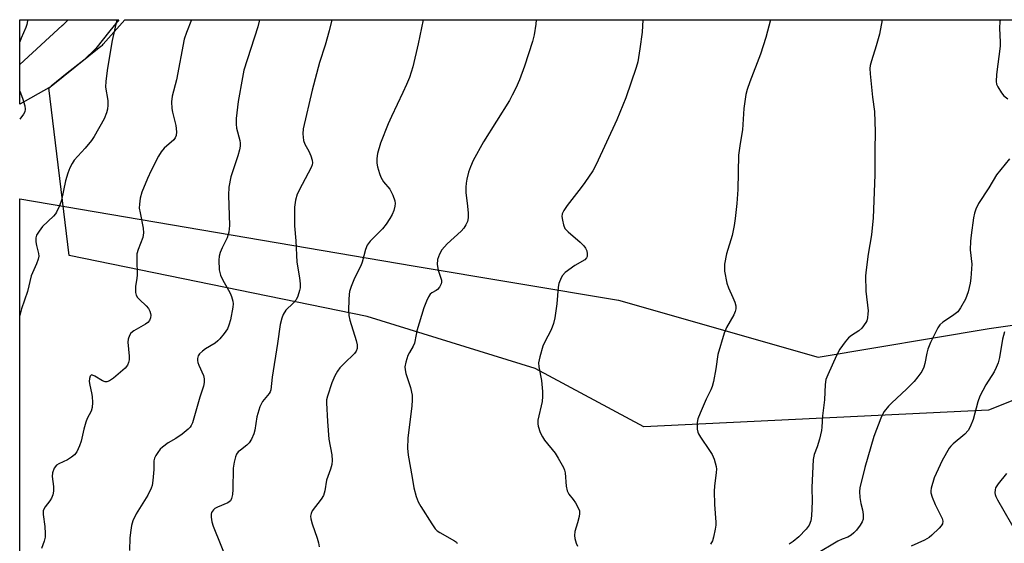
# Model space of a CAD drawing. Units: inches. Extents: x 1177770 to 1183770, y 537458 to 541458.
# Drawn here: x 1177770 to 1178058, y 541306 to 541458 of the extents above; entities that cross this region are included whole.
import ezdxf

# ---------------------------------------------------------------- set-up
doc = ezdxf.new("R2010")
doc.units = ezdxf.units.IN
doc.header["$MEASUREMENT"] = 0
for name, color, linetype in [('NTRL-Farm Land', 3, 'Continuous'), ('NTRL-Trees', 3, 'Continuous'), ('TRANS-Road', 130, 'Continuous'), ('Undefined', 1, 'Continuous')]:
    doc.layers.add(name, color=color, linetype=linetype)

msp = doc.modelspace()

# ---------------------------------------------------------------- linework, layer by layer
at = {"layer": 'NTRL-Farm Land'}
for points in [[(1177782.68, 541456.78), (1177770.28, 541445.37), (1177770.28, 541458.49), (1177784.43, 541458.49), (1177782.72, 541456.82)], [(1178053.36, 541344.54), (1177952.61, 541339.6), (1177920.85, 541356.63), (1177871.78, 541371.88), (1177784.74, 541389.64), (1177778.77, 541438.6), (1177778.83, 541438.64), (1177779.11, 541438.81), (1177779.38, 541439), (1177779.46, 541439.07), (1177794, 541450.74), (1177794.16, 541450.88), (1177794.4, 541451.1), (1177794.6, 541451.32), (1177800.99, 541458.49), (1178232.22, 541458.44), (1178232.23, 541458.42), (1178230.7, 541450.49), (1178221.38, 541435.47), (1178210.28, 541424.12), (1178190.6, 541406.23), (1178149.31, 541382.61)]]:
    msp.add_lwpolyline(points, close=True, dxfattribs=at)
at = {"layer": 'NTRL-Trees'}
msp.add_lwpolyline([(1178647.61, 540679.86), (1178217.44, 540705.62), (1178167.14, 540702.36), (1178085.08, 540721.55), (1177987.8, 540770.43), (1177920.46, 540800.48), (1177817.27, 540839.2), (1177770.25, 540860.72), (1177770.28, 541406.19), (1177885.21, 541386.66), (1177945.21, 541376.66), (1178003.54, 541359.99), (1178053.54, 541368.33), (1178124.22, 541378.47), (1178173.7, 541411.89), (1178203.21, 541447.92), (1178207.15, 541458.45), (1179144.66, 541458.35)], dxfattribs=at)
at = {"layer": 'TRANS-Road'}
msp.add_lwpolyline([(1177778.77, 541438.6), (1177770.28, 541433.85), (1177770.28, 541445.37), (1177782.68, 541456.78), (1177782.72, 541456.82), (1177784.43, 541458.49), (1177799.26, 541458.49), (1177796.55, 541455.26), (1177792.5, 541450.13), (1177788.94, 541446.68), (1177784.16, 541442.84), (1177779.46, 541439.07), (1177779.38, 541439), (1177779.11, 541438.81), (1177778.83, 541438.64)], close=True, dxfattribs=at)
at = {"layer": 'Undefined'}
for points, elevation in [([(1177861.46, 541458.48), (1177860.64, 541455.21), (1177859.47, 541451.04), (1177857.88, 541445.99), (1177855.73, 541437.89), (1177853.1, 541426.64), (1177852.97, 541425.21), (1177853.21, 541423.25), (1177853.61, 541422.19), (1177854.69, 541420.12), (1177855.28, 541418.8), (1177855.72, 541417.47), (1177855.81, 541416.67), (1177855.7, 541416.14), (1177855.37, 541415.34), (1177852.74, 541410.39), (1177851.35, 541407.53), (1177850.88, 541405.83), (1177850.55, 541403.77), (1177850.5, 541401.75), (1177850.57, 541398.28), (1177850.97, 541393.91), (1177851.24, 541387.68), (1177851.97, 541383.18), (1177852.17, 541381.41), (1177852.17, 541380.24), (1177852.02, 541379.4), (1177851.5, 541377.76), (1177851.01, 541376.76), (1177850.17, 541375.72), (1177848.05, 541373.67), (1177847.25, 541372.44), (1177846.8, 541371.39), (1177846.4, 541369.55), (1177845.58, 541363.92), (1177844.01, 541354.17), (1177843.6, 541350.45), (1177843.39, 541349.83), (1177843.15, 541349.4), (1177841.21, 541347), (1177840.76, 541346.29), (1177840.42, 541345.52), (1177839.53, 541342.54), (1177838.99, 541338.71), (1177838.69, 541337.61), (1177838.01, 541336.08), (1177837.28, 541334.92), (1177836.64, 541334.31), (1177834.72, 541332.87), (1177834.09, 541332.31), (1177833.58, 541331.67), (1177833.27, 541330.92), (1177832.89, 541329.28), (1177832.65, 541327.6), (1177832.55, 541321.35), (1177832.41, 541319.86), (1177832.16, 541318.72), (1177831.8, 541318.08), (1177831.07, 541317.44), (1177828.08, 541316.19), (1177827.31, 541315.78), (1177826.86, 541315.44), (1177826.55, 541315.06), (1177826.33, 541314.62), (1177826.23, 541314.11), (1177826.23, 541313.28), (1177826.43, 541311.86), (1177826.82, 541310.6), (1177831.03, 541300.06)], 386), ([(1177888.14, 541458.48), (1177886.66, 541451.47), (1177885.09, 541444.69), (1177884.11, 541441.65), (1177883.27, 541439.55), (1177882.24, 541437.24), (1177878.89, 541430.24), (1177877.96, 541428.12), (1177875.71, 541422.47), (1177874.79, 541419.39), (1177874.57, 541418), (1177874.6, 541416.64), (1177874.81, 541415.52), (1177875.39, 541413.57), (1177875.79, 541412.48), (1177876.11, 541411.84), (1177876.55, 541411.2), (1177878.35, 541409.01), (1177879.3, 541407.23), (1177879.89, 541405.64), (1177879.95, 541404.85), (1177879.85, 541404.06), (1177879.53, 541402.75), (1177879.1, 541401.64), (1177878.42, 541400.41), (1177877.35, 541398.76), (1177876.23, 541397.42), (1177872.64, 541393.8), (1177871.74, 541392.65), (1177871.24, 541391.36), (1177870.3, 541387.72), (1177869.94, 541386.61), (1177868.1, 541383.07), (1177867.1, 541380.57), (1177866.64, 541379.15), (1177866.49, 541378.29), (1177866.41, 541376.84), (1177866.33, 541373.62), (1177866.41, 541372.18), (1177866.74, 541370.76), (1177868.58, 541364.87), (1177868.86, 541363.54), (1177868.88, 541362.51), (1177868.59, 541361.75), (1177868.11, 541361.05), (1177865.03, 541358.14), (1177863.81, 541356.83), (1177863.15, 541355.93), (1177862.37, 541354.52), (1177861.46, 541352.44), (1177860.14, 541348.61), (1177859.89, 541347.49), (1177859.85, 541346.6), (1177860.16, 541341.22), (1177860.62, 541336.08), (1177861.44, 541331.5), (1177861.51, 541329.78), (1177861.44, 541328.64), (1177861.09, 541327.29), (1177859.93, 541324.03), (1177859.38, 541320.99), (1177859.02, 541319.63), (1177858.36, 541318.48), (1177855.75, 541315.1), (1177855.37, 541314.38), (1177855.25, 541313.59), (1177855.36, 541312.76), (1177855.71, 541311.36), (1177857.18, 541307.16), (1177857.58, 541305.75), (1177857.71, 541304.6)], 384), ([(1177921.19, 541458.48), (1177921.05, 541457.16), (1177920.54, 541454.09), (1177920.06, 541452.14), (1177917.78, 541444.93), (1177916.28, 541440.9), (1177915.2, 541438.52), (1177914.17, 541436.43), (1177913.32, 541434.95), (1177905.81, 541422.82), (1177902.79, 541417.39), (1177901.96, 541415.57), (1177901.42, 541413.95), (1177900.88, 541411.94), (1177900.67, 541410.78), (1177900.56, 541409.64), (1177900.57, 541407.94), (1177901.02, 541404.92), (1177901.25, 541402.1), (1177901.27, 541400.69), (1177901.07, 541399.6), (1177900.65, 541398.56), (1177900.04, 541397.61), (1177899.23, 541396.78), (1177895.11, 541393.04), (1177893.6, 541391.31), (1177892.9, 541390.08), (1177892.36, 541388.46), (1177892.19, 541387.06), (1177892.5, 541385.42), (1177893.47, 541382.42), (1177893.51, 541381.88), (1177893.39, 541381.37), (1177892.87, 541380.38), (1177892.33, 541379.73), (1177891.92, 541379.41), (1177890.67, 541378.74), (1177890.18, 541378.32), (1177889.71, 541377.63), (1177889.07, 541376.33), (1177888.36, 541374.42), (1177886.31, 541367.7), (1177886.05, 541366.57), (1177885.65, 541364.09), (1177885.23, 541363.14), (1177884.15, 541361.34), (1177883.69, 541360.43), (1177883.05, 541358.56), (1177882.79, 541357.19), (1177882.85, 541356.32), (1177883.08, 541355.17), (1177884.46, 541351.16), (1177884.93, 541348.84), (1177884.96, 541347.42), (1177884.86, 541345.72), (1177883.62, 541336.37), (1177883.59, 541333.4), (1177883.77, 541331.36), (1177884.96, 541324.83), (1177885.39, 541321.83), (1177886.05, 541319.27), (1177886.66, 541317.78), (1177887.42, 541316.4), (1177890.64, 541311.31), (1177891.68, 541309.87), (1177892.27, 541309.27), (1177892.96, 541308.77), (1177897.28, 541306.39), (1177897.86, 541305.93), (1177898.11, 541305.58)], 382), ([(1177952.29, 541458.47), (1177952.09, 541454.83), (1177951.47, 541449.99), (1177950.82, 541446.2), (1177950.42, 541444.52), (1177947.33, 541435.72), (1177944.71, 541429.29), (1177938.7, 541416.26), (1177937.72, 541414.4), (1177935.39, 541410.93), (1177934.35, 541409.49), (1177930.18, 541404.24), (1177929.26, 541402.83), (1177928.8, 541401.86), (1177928.7, 541401.07), (1177928.84, 541399.97), (1177929.16, 541398.59), (1177929.58, 541397.57), (1177930.5, 541396.52), (1177934.04, 541393.5), (1177935.07, 541392.48), (1177935.59, 541391.75), (1177935.92, 541390.98), (1177936.09, 541390.17), (1177936.06, 541389.39), (1177935.88, 541388.93), (1177935.38, 541388.36), (1177932.46, 541386.73), (1177929.64, 541384.66), (1177928.84, 541383.85), (1177928.42, 541383.13), (1177927.8, 541381.51), (1177927.54, 541380.4), (1177927.19, 541375.54), (1177926.57, 541371.48), (1177926.23, 541369.76), (1177925.56, 541367.93), (1177923.62, 541364.28), (1177923.14, 541363.2), (1177922.23, 541360.03), (1177921.88, 541358.29), (1177921.93, 541357.15), (1177922.71, 541353.16), (1177923, 541349.95), (1177923.05, 541348.49), (1177922.87, 541347.05), (1177921.69, 541341.56), (1177921.63, 541340.54), (1177921.75, 541339.79), (1177922.35, 541337.96), (1177922.97, 541336.72), (1177923.63, 541335.79), (1177926.72, 541331.99), (1177927.61, 541330.52), (1177929.11, 541327.74), (1177929.45, 541326.97), (1177929.65, 541326.17), (1177929.94, 541322.29), (1177930.19, 541320.97), (1177930.7, 541320.01), (1177931.94, 541318.43), (1177932.61, 541317.46), (1177933.33, 541316.18), (1177933.77, 541315.13), (1177933.83, 541314.32), (1177933.72, 541313.5), (1177933.23, 541311.57), (1177932.44, 541309.05), (1177932.32, 541307.92), (1177932.46, 541307.07), (1177932.89, 541305.66), (1177933.24, 541304.84)], 380), ([(1177989.67, 541458.47), (1177988.3, 541453.34), (1177986.67, 541448.44), (1177983.58, 541440.32), (1177982.81, 541438.07), (1177982.43, 541436.64), (1177981.87, 541432.58), (1177981.44, 541426.3), (1177980.76, 541422.36), (1177980.32, 541418.91), (1177980.06, 541408.92), (1177979.81, 541404.79), (1177979.31, 541400.47), (1177979, 541398.44), (1177978.41, 541395.51), (1177976.77, 541390.17), (1177976.21, 541387.09), (1177976.14, 541385.97), (1177976.21, 541385.08), (1177976.91, 541381.57), (1177977.37, 541380.22), (1177978.66, 541377.4), (1177979.2, 541376.03), (1177979.52, 541374.93), (1177979.54, 541374.11), (1177979.32, 541373.33), (1177978.88, 541372.3), (1177976.76, 541368.59), (1177976.07, 541367.01), (1177974.24, 541360.75), (1177973.67, 541356.58), (1177972.93, 541352.83), (1177972.58, 541351.41), (1177972.16, 541350.41), (1177970.8, 541347.69), (1177969.08, 541343.63), (1177968.44, 541342), (1177968.18, 541340.9), (1177968.23, 541338.94), (1177968.38, 541338.12), (1177968.57, 541337.6), (1177969.14, 541336.6), (1177971.81, 541332.77), (1177972.59, 541331.54), (1177973.13, 541330.23), (1177973.73, 541328.04), (1177973.82, 541327.26), (1177973.79, 541326.29), (1177973.27, 541322.3), (1177973.19, 541320.85), (1177973.31, 541317), (1177973.67, 541311.81), (1177973.67, 541310.95), (1177973.5, 541309.77), (1177973, 541307.42), (1177972.64, 541306.31), (1177972.05, 541305.41)], 378), ([(1178022.26, 541458.47), (1178021.48, 541454.32), (1178020.54, 541450.84), (1178019.11, 541446.51), (1178018.78, 541445.08), (1178018.69, 541444.21), (1178018.77, 541442.73), (1178019.46, 541435.91), (1178020.02, 541431.74), (1178020.25, 541425.78), (1178020.13, 541420.44), (1178020.09, 541413.19), (1178019.63, 541400.63), (1178019.18, 541395.68), (1178018.2, 541390.03), (1178017.55, 541385.46), (1178017.4, 541383.69), (1178017.47, 541379.23), (1178018.12, 541373.48), (1178018.11, 541372.61), (1178017.97, 541371.44), (1178017.75, 541370.61), (1178017.49, 541370.08), (1178016.28, 541368.4), (1178015.43, 541367.64), (1178013.31, 541366.3), (1178012.45, 541365.59), (1178011.49, 541364.47), (1178009.89, 541362.32), (1178008.91, 541360.5), (1178006.37, 541354.83), (1178005.84, 541353.46), (1178005.6, 541352.01), (1178005.38, 541347.53), (1178004.81, 541342.83), (1178004.64, 541339.56), (1178004.52, 541338.53), (1178003.94, 541336.08), (1178003.25, 541333.84), (1178002.41, 541331.56), (1178002.1, 541330.14), (1178001.7, 541321.9), (1178001.77, 541317.81), (1178001.65, 541313.67), (1178001.44, 541312.22), (1178000.89, 541310.88), (1178000.06, 541309.75), (1177997.91, 541307.52), (1177996.27, 541306.12), (1177995.04, 541305.4)], 376), ([(1178056.8, 541458.46), (1178056.66, 541457.94), (1178056.49, 541455.98), (1178056.7, 541451.93), (1178056.69, 541450.77), (1178055.69, 541442.51), (1178055.55, 541440.47), (1178055.7, 541439.64), (1178056.05, 541438.87), (1178057.12, 541437.13), (1178057.85, 541436.24), (1178058.98, 541435.38)], 374), ([(1178059.46, 541417.87), (1178055.69, 541413.25), (1178053.41, 541409.43), (1178050.41, 541404.79), (1178049.6, 541403.15), (1178049.28, 541402.06), (1178048.98, 541400.63), (1178048.23, 541395.61), (1178048.04, 541393.87), (1178047.99, 541391.31), (1178048.48, 541387.15), (1178048.16, 541383), (1178047.94, 541381.56), (1178047.36, 541379.06), (1178047.04, 541377.97), (1178046.59, 541376.91), (1178045.18, 541374.35), (1178044.34, 541373.21), (1178042.85, 541372.01), (1178039.94, 541370.22), (1178039.15, 541369.44), (1178038.48, 541368.52), (1178036.38, 541364.21), (1178035.55, 541362.29), (1178035.26, 541361.19), (1178034.74, 541358.13), (1178034.44, 541357.07), (1178033.8, 541355.83), (1178032.71, 541354.19), (1178031.61, 541352.88), (1178029.41, 541350.62), (1178025.08, 541346.65), (1178024.07, 541345.63), (1178022.86, 541344.12), (1178022.33, 541343.2), (1178021.87, 541342.2), (1178019.86, 541336.81), (1178017.23, 541327.81), (1178015.71, 541321.86), (1178015.62, 541320.72), (1178015.77, 541319), (1178016.04, 541317.28), (1178016.5, 541315.41), (1178016.68, 541314.06), (1178016.67, 541312.72), (1178016.42, 541311.94), (1178015.84, 541310.92), (1178014.8, 541309.47), (1178014.02, 541308.65), (1178013.17, 541307.98), (1178012.24, 541307.44), (1178010.58, 541306.87), (1178009.31, 541306.25), (1178002.74, 541302.39)], 374), ([(1178057.99, 541367.36), (1178057.37, 541365.19), (1178056.54, 541359.89), (1178056.12, 541358.3), (1178055.58, 541356.99), (1178054.94, 541355.72), (1178052.53, 541351.93), (1178050.81, 541348.63), (1178050.24, 541346.96), (1178048.8, 541341.82), (1178047.99, 541339.59), (1178047.4, 541338.59), (1178046.44, 541337.5), (1178042.95, 541334.64), (1178042.33, 541334.04), (1178041.8, 541333.36), (1178039.77, 541329.83), (1178037.4, 541324.76), (1178036.54, 541321.77), (1178036.43, 541320.95), (1178036.46, 541320.41), (1178036.85, 541319.06), (1178037.71, 541316.93), (1178039.82, 541312.86), (1178040.01, 541312.1), (1178039.87, 541311.33), (1178039.45, 541310.69), (1178038.9, 541310.09), (1178036.76, 541308), (1178035.96, 541307.37), (1178034.6, 541306.58), (1178030.72, 541304.76)], 372), ([(1178058.54, 541325.99), (1178056.11, 541323.01), (1178055.37, 541321.78), (1178055.23, 541321.24), (1178055.18, 541320.4), (1178055.26, 541319.84), (1178055.43, 541319.32), (1178055.96, 541318.31), (1178061.94, 541308.05)], 370)]:
    msp.add_lwpolyline(points, dxfattribs=dict(at, elevation=elevation))
for points in [[(1177798.67, 541458.49, 392), (1177797.22, 541452.4, 392), (1177795.9, 541444.36, 392), (1177795.38, 541440.55, 392), (1177795.35, 541438.81, 392), (1177795.97, 541434.92, 392), (1177796, 541433.51, 392), (1177795.91, 541432.4, 392), (1177795.64, 541431.35, 392), (1177794.89, 541429.6, 392), (1177792.01, 541424.38, 392), (1177791.19, 541423.24, 392), (1177789.39, 541421.01, 392), (1177786.2, 541417.45, 392), (1177785.58, 541416.53, 392), (1177784.92, 541415.29, 392), (1177784.27, 541413.72, 392), (1177783.65, 541411.49, 392), (1177782.49, 541405.82, 392), (1177781.89, 541404.16, 392), (1177781.04, 541402.29, 392), (1177780.73, 541401.81, 392), (1177780.16, 541401.15, 392), (1177776.91, 541398.16, 392), (1177775.89, 541396.8, 392), (1177775.19, 541395.6, 392), (1177774.96, 541394.82, 392), (1177774.95, 541393.69, 392), (1177775.13, 541392.56, 392), (1177775.79, 541390.28, 392), (1177775.82, 541389.43, 392), (1177775.67, 541388.57, 392), (1177775.19, 541387.19, 392), (1177773.57, 541383.72, 392), (1177772.56, 541379.18, 392), (1177770.82, 541374.08, 392), (1177770.28, 541372.18, 392)], [(1177772.58, 541458.49, 394), (1177772.56, 541458.2, 394), (1177772.31, 541457.06, 394), (1177772.04, 541456.25, 394), (1177770.66, 541453.12, 394), (1177770.28, 541452.07, 394)], [(1177820.42, 541458.49, 390), (1177819, 541454.72, 390), (1177818.35, 541452.78, 390), (1177816.06, 541440.97, 390), (1177814.84, 541436.17, 390), (1177814.65, 541434.49, 390), (1177814.68, 541432.57, 390), (1177814.87, 541431.46, 390), (1177815.85, 541427.56, 390), (1177816.03, 541425.8, 390), (1177815.94, 541424.67, 390), (1177815.68, 541424.03, 390), (1177815.25, 541423.43, 390), (1177812.49, 541420.98, 390), (1177811.59, 541419.88, 390), (1177810.81, 541418.67, 390), (1177808.67, 541414.48, 390), (1177807.59, 541412.11, 390), (1177805.89, 541408.12, 390), (1177805.45, 541406.43, 390), (1177805.21, 541404.68, 390), (1177805.19, 541403.52, 390), (1177805.42, 541402.09, 390), (1177806.35, 541397.6, 390), (1177806.47, 541396.23, 390), (1177806.18, 541394.89, 390), (1177804.86, 541391.44, 390), (1177804.51, 541390.1, 390), (1177804.44, 541388.42, 390), (1177804.57, 541383.9, 390), (1177804.5, 541383.07, 390), (1177804.11, 541380.62, 390), (1177804.12, 541378.86, 390), (1177804.28, 541378.03, 390), (1177804.66, 541377.35, 390), (1177805.21, 541376.77, 390), (1177807.23, 541374.96, 390), (1177807.88, 541374.17, 390), (1177808.25, 541373.45, 390), (1177808.51, 541372.7, 390), (1177808.59, 541372.19, 390), (1177808.5, 541371.41, 390), (1177808.21, 541370.68, 390), (1177807.69, 541370.09, 390), (1177807, 541369.61, 390), (1177803.58, 541367.63, 390), (1177802.77, 541366.96, 390), (1177802.3, 541366.28, 390), (1177801.91, 541365.24, 390), (1177801.84, 541364.38, 390), (1177802.22, 541360.24, 390), (1177802.2, 541359.15, 390), (1177802.04, 541358.37, 390), (1177801.77, 541357.63, 390), (1177801.08, 541356.76, 390), (1177797.67, 541353.8, 390), (1177796.45, 541353.02, 390), (1177795.7, 541352.74, 390), (1177795.2, 541352.74, 390), (1177794.44, 541353.03, 390), (1177792.22, 541354.43, 390), (1177791.55, 541354.75, 390), (1177791.19, 541354.77, 390), (1177790.85, 541354.38, 390), (1177790.64, 541353.73, 390), (1177790.57, 541352.83, 390), (1177790.71, 541351.84, 390), (1177791.26, 541349.61, 390), (1177791.46, 541348.48, 390), (1177791.54, 541346.72, 390), (1177791.44, 541345.28, 390), (1177791.1, 541344.23, 390), (1177789.98, 541342.04, 390), (1177789.57, 541340.96, 390), (1177789.01, 541338.98, 390), (1177788.17, 541335.45, 390), (1177787.72, 541334.13, 390), (1177786.9, 541332.31, 390), (1177786.24, 541331.42, 390), (1177785.37, 541330.76, 390), (1177784.17, 541330.03, 390), (1177781.66, 541328.85, 390), (1177780.99, 541328.43, 390), (1177780.33, 541327.55, 390), (1177779.79, 541326.24, 390), (1177779.73, 541325.13, 390), (1177780.14, 541322.26, 390), (1177780.12, 541320.85, 390), (1177779.89, 541319.79, 390), (1177779.5, 541318.78, 390), (1177779.05, 541318.08, 390), (1177777.66, 541316.31, 390), (1177777.29, 541315.62, 390), (1177777.14, 541315.14, 390), (1177777.14, 541314.03, 390), (1177777.61, 541310.56, 390), (1177777.7, 541308.53, 390), (1177777.66, 541307.38, 390), (1177777.4, 541306.27, 390), (1177776.6, 541304.07, 390)], [(1177840.28, 541458.49, 388), (1177839.81, 541456.46, 388), (1177835.78, 541443.74, 388), (1177835.31, 541441.63, 388), (1177834.04, 541434.63, 388), (1177833.53, 541429.69, 388), (1177833.46, 541427.95, 388), (1177833.63, 541426.81, 388), (1177834.59, 541423.2, 388), (1177834.71, 541422.41, 388), (1177834.71, 541421.61, 388), (1177834.49, 541420.48, 388), (1177834.01, 541418.79, 388), (1177831.95, 541412.6, 388), (1177831.35, 541409.6, 388), (1177831.26, 541407.29, 388), (1177831.53, 541398.42, 388), (1177831.31, 541396.42, 388), (1177830.86, 541394.78, 388), (1177829.44, 541391.94, 388), (1177828.87, 541390.56, 388), (1177828.57, 541389.44, 388), (1177828.48, 541388.32, 388), (1177828.52, 541385.5, 388), (1177828.91, 541383.9, 388), (1177829.47, 541382.61, 388), (1177831.74, 541378.63, 388), (1177832.15, 541377.68, 388), (1177832.52, 541376.36, 388), (1177832.62, 541375.57, 388), (1177832.56, 541374.54, 388), (1177831.88, 541370.92, 388), (1177831.4, 541369.31, 388), (1177830.92, 541368.29, 388), (1177829.96, 541366.88, 388), (1177828.72, 541365.31, 388), (1177828.15, 541364.72, 388), (1177827.34, 541364.08, 388), (1177824.57, 541362.42, 388), (1177823.62, 541361.75, 388), (1177822.83, 541360.98, 388), (1177822.39, 541360.32, 388), (1177822.2, 541359.55, 388), (1177822.2, 541359, 388), (1177822.3, 541358.45, 388), (1177822.6, 541357.63, 388), (1177823.97, 541354.64, 388), (1177824.19, 541353.62, 388), (1177824.19, 541352.61, 388), (1177823.94, 541351.52, 388), (1177822.87, 541348.28, 388), (1177821.17, 541342.16, 388), (1177820.73, 541340.81, 388), (1177820.39, 541340.04, 388), (1177820.08, 541339.58, 388), (1177819.49, 541338.96, 388), (1177817.69, 541337.46, 388), (1177815.83, 541336.22, 388), (1177813.6, 541334.92, 388), (1177811.93, 541333.7, 388), (1177811.33, 541333.08, 388), (1177810.64, 541332.19, 388), (1177810.03, 541331.26, 388), (1177809.66, 541330.53, 388), (1177809.48, 541329.75, 388), (1177809.42, 541327.19, 388), (1177809.13, 541323.97, 388), (1177808.93, 541322.53, 388), (1177808.7, 541321.71, 388), (1177807.68, 541319.69, 388), (1177804.27, 541314.21, 388), (1177803.35, 541312.19, 388), (1177802.92, 541310.87, 388), (1177802.69, 541309.47, 388), (1177802.44, 541307.2, 388), (1177802.37, 541303.58, 388)], [(1177770.28, 541437.66, 394), (1177771.04, 541435.58, 394), (1177771.75, 541433.39, 394), (1177771.86, 541432.33, 394), (1177771.71, 541431.63, 394), (1177771.36, 541430.9, 394), (1177770.28, 541429.41, 394)]]:
    msp.add_polyline3d(points, dxfattribs=at)

doc.saveas('drawing.dxf')
